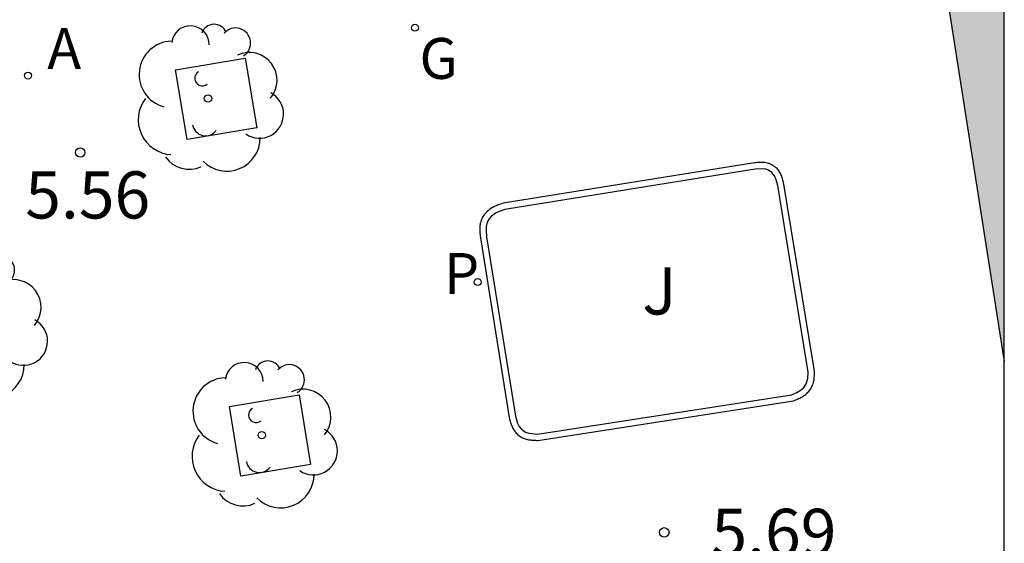
# Model space of a CAD drawing. Units: millimetres. Extents: x 582394 to 582745, y 4795539 to 4795790.
# Drawn here: x 582729 to 582744, y 4795754 to 4795762 of the extents above; entities that cross this region are included whole.
import ezdxf

# ---------------------------------------------------------------- set-up
doc = ezdxf.new("R2010")
doc.units = ezdxf.units.MM
for name, color, linetype in [('010106', 9, 'Continuous'), ('020204', 9, 'Continuous'), ('020308', 9, 'Continuous'), ('070105', 6, 'Continuous'), ('100101', 9, 'Continuous'), ('100105', 3, 'Continuous'), ('100202', 3, 'Continuous'), ('100302', 7, 'Continuous'), ('200205', 4, 'Continuous'), ('200305', 4, 'Continuous'), ('210205', 4, 'Continuous'), ('210305', 4, 'Continuous'), ('230204', 9, 'Continuous'), ('230304', 9, 'Continuous'), ('990501', 21, 'Continuous')]:
    doc.layers.add(name, color=color, linetype=linetype)
doc.layers.add('080111', color=7, linetype='Continuous', lineweight=30)
doc.styles.add('ARIAL', font='ARIAL.TTF', dxfattribs={"height": 1})
doc.styles.add('ROMANS', font='romans__.ttf', dxfattribs={"height": 1})

# ---------------------------------------------------------------- blocks, each defined once
blk = doc.blocks.new('COTAPU')
blk.add_circle((0, 0), 0.075)
blk = doc.blocks.new('PLUVI3')
blk.add_circle((0, 0), 0.055)
blk = doc.blocks.new('ARBOL')
blk.add_circle((0, 0), 0.0587)
for centre, radius, start, end in [((-0.28, 0.855), 0.3, 359.2878, 173.6078), ((0.097, 0.97), 0.21, 23.1565, 160.4665), ((0.438, 0.881), 0.24, 301.578, 139.328), ((-0.564, 0.381), 0.532, 92.28, 254.58), ((0.656, 0.288), 0.443, 319.8556, 114.7656), ((-0.091, 0.321), 0.12, 119.14, 310.56), ((0.819, -0.249), 0.383, 235.5275, 62.0275), ((-0.556, -0.339), 0.555, 142.64, 266.54), ((-0.039, -0.384), 0.21, 189.64, 323.88), ((0.299, -0.624), 0.532, 224.67, 0.24), ((-0.301, -0.676), 0.45, 213.78, 295.32)]:
    blk.add_arc(centre, radius, start, end)
blk = doc.blocks.new('ABAS')
blk.add_circle((0, 0), 0.055)
blk = doc.blocks.new('REGAS')
blk.add_circle((0, 0), 0.055)

msp = doc.modelspace()

# ---------------------------------------------------------------- hatches: boundary and pattern name
at = {"layer": '990501'}
msp.add_hatch(color=256, dxfattribs=at).paths.add_polyline_path([(582744.177, 4795784.69), (582742.029, 4795784.353), (582739.881, 4795784.016), (582742.029, 4795770.326), (582744.177, 4795756.637)])

# ---------------------------------------------------------------- linework, layer by layer
at = {"layer": '010106', "flags": 128}
msp.add_lwpolyline([(582394.182, 4795540.186), (582744.172, 4795540.179), (582744.177, 4795790.172), (582394.187, 4795790.179)], close=True, dxfattribs=at)
at = {"layer": '070105'}
msp.add_polyline3d([(582735.901, 4795758.965, 5.656), (582735.891, 4795758.95, 5.656), (582735.883, 4795758.938, 5.656), (582735.877, 4795758.928, 5.655), (582735.872, 4795758.919, 5.655), (582735.867, 4795758.909, 5.654), (582735.858, 4795758.89, 5.654), (582735.855, 4795758.88, 5.653), (582735.848, 4795758.86, 5.653), (582735.842, 4795758.84, 5.653), (582735.84, 4795758.83, 5.652), (582735.838, 4795758.819, 5.652), (582735.836, 4795758.809, 5.652), (582735.834, 4795758.798, 5.652), (582735.833, 4795758.788, 5.652), (582735.833, 4795758.777, 5.651), (582735.832, 4795758.767, 5.651), (582735.832, 4795758.756, 5.651), (582735.831, 4795758.745, 5.651), (582735.832, 4795758.724, 5.651), (582735.832, 4795758.713, 5.651), (582735.833, 4795758.702, 5.651), (582735.833, 4795758.691, 5.651), (582735.834, 4795758.681, 5.651), (582735.835, 4795758.67, 5.65), (582735.836, 4795758.659, 5.65), (582735.837, 4795758.648, 5.65), (582735.838, 4795758.637, 5.65), (582735.84, 4795758.626, 5.65), (582735.841, 4795758.615, 5.65), (582735.842, 4795758.604, 5.65), (582736.301, 4795755.745, 5.649), (582736.307, 4795755.719, 5.648), (582736.312, 4795755.701, 5.648), (582736.316, 4795755.684, 5.647), (582736.321, 4795755.667, 5.647), (582736.326, 4795755.65, 5.647), (582736.332, 4795755.633, 5.646), (582736.338, 4795755.616, 5.646), (582736.345, 4795755.6, 5.646), (582736.352, 4795755.584, 5.646), (582736.36, 4795755.569, 5.646), (582736.374, 4795755.546, 5.646), (582736.384, 4795755.531, 5.646), (582736.4, 4795755.51, 5.647), (582736.412, 4795755.496, 5.647), (582736.425, 4795755.483, 5.648), (582736.439, 4795755.471, 5.648), (582736.453, 4795755.46, 5.649), (582736.468, 4795755.449, 5.65), (582736.483, 4795755.439, 5.65), (582736.498, 4795755.43, 5.651), (582736.514, 4795755.421, 5.651), (582736.539, 4795755.411, 5.652), (582736.556, 4795755.405, 5.652), (582736.573, 4795755.399, 5.653), (582736.59, 4795755.395, 5.653), (582736.608, 4795755.392, 5.653), (582736.626, 4795755.389, 5.654), (582736.644, 4795755.387, 5.654), (582736.662, 4795755.385, 5.654), (582736.68, 4795755.384, 5.654), (582736.698, 4795755.383, 5.654), (582736.716, 4795755.382, 5.654), (582736.735, 4795755.381, 5.654), (582736.753, 4795755.381, 5.654), (582740.822, 4795756.009, 5.704), (582740.846, 4795756.019, 5.705), (582740.862, 4795756.025, 5.706), (582740.878, 4795756.032, 5.706), (582740.893, 4795756.039, 5.707), (582740.909, 4795756.046, 5.707), (582740.924, 4795756.053, 5.708), (582740.939, 4795756.061, 5.708), (582740.954, 4795756.069, 5.709), (582740.969, 4795756.078, 5.709), (582740.983, 4795756.087, 5.71), (582741.004, 4795756.102, 5.71), (582741.018, 4795756.113, 5.71), (582741.039, 4795756.132, 5.711), (582741.052, 4795756.145, 5.711), (582741.065, 4795756.158, 5.711), (582741.076, 4795756.173, 5.711), (582741.087, 4795756.188, 5.711), (582741.098, 4795756.203, 5.711), (582741.107, 4795756.219, 5.711), (582741.116, 4795756.235, 5.711), (582741.123, 4795756.252, 5.712), (582741.133, 4795756.277, 5.712), (582741.139, 4795756.294, 5.712), (582741.143, 4795756.311, 5.713), (582741.147, 4795756.329, 5.713), (582741.15, 4795756.346, 5.714), (582741.152, 4795756.364, 5.715), (582741.154, 4795756.382, 5.715), (582741.155, 4795756.4, 5.716), (582741.156, 4795756.419, 5.717), (582741.156, 4795756.437, 5.718), (582741.156, 4795756.455, 5.718), (582741.156, 4795756.474, 5.719), (582741.136, 4795756.615, 5.721), (582740.671, 4795759.456, 5.729), (582740.666, 4795759.475, 5.73), (582740.66, 4795759.503, 5.731), (582740.655, 4795759.521, 5.731), (582740.65, 4795759.54, 5.732), (582740.644, 4795759.558, 5.733), (582740.638, 4795759.576, 5.733), (582740.631, 4795759.593, 5.734), (582740.624, 4795759.61, 5.734), (582740.616, 4795759.627, 5.734), (582740.607, 4795759.643, 5.734), (582740.591, 4795759.666, 5.734), (582740.58, 4795759.681, 5.734), (582740.561, 4795759.702, 5.733), (582740.548, 4795759.715, 5.733), (582740.533, 4795759.727, 5.732), (582740.518, 4795759.739, 5.731), (582740.502, 4795759.749, 5.731), (582740.486, 4795759.759, 5.73), (582740.469, 4795759.768, 5.729), (582740.451, 4795759.775, 5.728), (582740.434, 4795759.782, 5.728), (582740.407, 4795759.79, 5.727), (582740.39, 4795759.794, 5.727), (582740.365, 4795759.798, 5.726), (582740.347, 4795759.8, 5.726), (582740.33, 4795759.801, 5.725), (582740.313, 4795759.802, 5.725), (582740.295, 4795759.802, 5.725), (582740.278, 4795759.801, 5.725), (582740.26, 4795759.8, 5.725), (582740.243, 4795759.799, 5.725), (582740.225, 4795759.797, 5.725), (582740.203, 4795759.796, 5.725), (582736.204, 4795759.151, 5.668), (582736.178, 4795759.142, 5.667), (582736.16, 4795759.136, 5.667), (582736.143, 4795759.13, 5.666), (582736.126, 4795759.124, 5.665), (582736.109, 4795759.117, 5.665), (582736.092, 4795759.11, 5.664), (582736.075, 4795759.103, 5.664), (582736.058, 4795759.095, 5.663), (582736.042, 4795759.086, 5.663), (582736.026, 4795759.077, 5.662), (582736.003, 4795759.062, 5.661), (582735.985, 4795759.05, 5.66), (582735.977, 4795759.043, 5.66), (582735.968, 4795759.036, 5.66), (582735.952, 4795759.022, 5.658), (582735.936, 4795759.006, 5.658), (582735.929, 4795758.998, 5.658), (582735.921, 4795758.99, 5.657), (582735.914, 4795758.982, 5.657), (582735.908, 4795758.973, 5.657)], close=True, dxfattribs=at)
at = {"layer": '080111'}
msp.add_polyline3d([(582743.067, 4795763.711, 5.7), (582744.177, 4795756.637, 5.674)], dxfattribs=at)
at = {"layer": '100101'}
for points in [[(582731.176, 4795760.168, 5.559), (582730.992, 4795761.276, 5.563), (582732.1, 4795761.46, 5.563), (582732.284, 4795760.352, 5.559), (582731.176, 4795760.168, 5.559)], [(582732.032, 4795754.814, 5.556), (582731.848, 4795755.922, 5.56), (582732.956, 4795756.106, 5.56), (582733.14, 4795754.998, 5.556), (582732.032, 4795754.814, 5.556)]]:
    msp.add_polyline3d(points, dxfattribs=at)
at = {"layer": '100105'}
msp.add_polyline3d([(582736.749, 4795755.481, 5.654), (582740.794, 4795756.105, 5.704), (582740.878, 4795756.142, 5.708), (582740.943, 4795756.182, 5.71), (582740.988, 4795756.223, 5.711), (582741.024, 4795756.278, 5.711), (582741.05, 4795756.363, 5.714), (582741.055, 4795756.468, 5.719), (582740.573, 4795759.435, 5.729), (582740.544, 4795759.542, 5.733), (582740.521, 4795759.59, 5.734), (582740.48, 4795759.641, 5.733), (582740.424, 4795759.678, 5.73), (582740.382, 4795759.693, 5.727), (582740.34, 4795759.7, 5.726), (582740.213, 4795759.696, 5.725), (582736.23, 4795759.053, 5.668), (582736.116, 4795759.011, 5.664), (582736.08, 4795758.992, 5.662), (582736.02, 4795758.947, 5.658), (582735.982, 4795758.906, 5.657), (582735.951, 4795758.851, 5.654), (582735.934, 4795758.784, 5.652), (582735.932, 4795758.716, 5.651), (582735.941, 4795758.616, 5.65), (582736.399, 4795755.766, 5.649), (582736.431, 4795755.653, 5.646), (582736.458, 4795755.601, 5.646), (582736.494, 4795755.557, 5.648), (582736.56, 4795755.511, 5.651), (582736.611, 4795755.493, 5.653)], close=True, dxfattribs=at)

# ---------------------------------------------------------------- block references
at = {"layer": '020204', "rotation": 359.9987685839998}
for p in [(582729.475, 4795759.959, 5.559), (582738.768, 4795753.918, 5.692)]:
    msp.add_blockref('COTAPU', p, dxfattribs=at)
at = {"layer": '100202', "rotation": 359.9987685839998}
for p in [(582731.508, 4795760.818, 5.516), (582727.753, 4795757.207, 5.434), (582732.364, 4795755.464, 5.513)]:
    msp.add_blockref('ARBOL', p, dxfattribs=at)
at = {"layer": '200205', "rotation": 359.9987685839998}
msp.add_blockref('ABAS', (582728.644, 4795761.181, 5.509), dxfattribs=at)
at = {"layer": '210205', "rotation": 359.9987685839998}
msp.add_blockref('PLUVI3', (582735.797, 4795757.898, 5.64), dxfattribs=at)
at = {"layer": '230204', "rotation": 359.9987685839998}
msp.add_blockref('REGAS', (582734.8, 4795761.943, 5.638), dxfattribs=at)

# ---------------------------------------------------------------- texts
at = {"layer": '020308', "style": 'ARIAL'}
for s, p in [('5.56', (582728.6, 4795758.909, 5.559)), ('5.69', (582739.518, 4795753.543, 5.692))]:
    msp.add_text(s, height=0.75, rotation=359.9988, dxfattribs=at).set_placement(p)
at = {"layer": '100302', "style": 'ARIAL'}
msp.add_text('J', height=0.75, rotation=359.9988, dxfattribs=at).set_placement((582738.417, 4795757.383))
at = {"layer": '200305', "style": 'ROMANS'}
msp.add_text('A', height=0.65, rotation=359.9988, dxfattribs=at).set_placement((582728.95, 4795761.287, 5.509))
at = {"layer": '210305', "style": 'ROMANS'}
msp.add_text('P', height=0.65, rotation=359.9988, dxfattribs=at).set_placement((582735.262, 4795757.71, 5.64))
at = {"layer": '230304', "style": 'ROMANS'}
msp.add_text('G', height=0.65, rotation=359.9988, dxfattribs=at).set_placement((582734.872, 4795761.13, 5.638))

doc.saveas('drawing.dxf')
